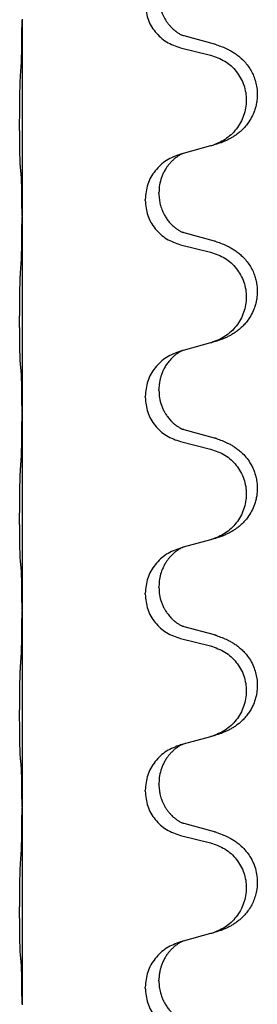
# Model space of a CAD drawing. Units: millimetres. Extents: x -730 to 1237, y -137 to 611.
# Drawn here: x 1067 to 1071, y 498 to 514 of the extents above; entities that cross this region are included whole.
import ezdxf

# ---------------------------------------------------------------- set-up
doc = ezdxf.new("R2010")
doc.units = ezdxf.units.MM

# ---------------------------------------------------------------- blocks, each defined once
blk = doc.blocks.new('HL50FU-0-150', base_point=(253.351, 236.663))
at = {"color": 7, "linetype": 'Continuous'}
for p, q in [((1067.259, 514.29), (1067.259, 514.275)), ((1067.259, 514.275), (1067.259, 511.115)), ((1070.365, 513.888), (1069.879, 514.02)), ((1069.818, 513.83), (1070.304, 513.71)), ((1070.304, 512.247), (1069.86, 512.126)), ((1069.86, 512.126), (1069.818, 512.114)), ((1069.469, 511.48), (1069.469, 511.495)), ((1069.247, 511.369), (1069.247, 511.384)), ((1067.259, 511.115), (1067.259, 511.1)), ((1067.259, 511.1), (1067.259, 507.94)), ((1070.365, 510.713), (1069.879, 510.845)), ((1069.818, 510.655), (1070.304, 510.535)), ((1070.304, 509.072), (1069.86, 508.951)), ((1069.86, 508.951), (1069.818, 508.939)), ((1069.469, 508.305), (1069.469, 508.32)), ((1069.247, 508.194), (1069.247, 508.209)), ((1067.259, 507.94), (1067.259, 507.925)), ((1067.259, 507.925), (1067.259, 504.765)), ((1070.365, 507.538), (1069.879, 507.67)), ((1069.818, 507.48), (1070.304, 507.36)), ((1070.304, 505.897), (1069.86, 505.776)), ((1069.86, 505.776), (1069.818, 505.764)), ((1069.469, 505.13), (1069.469, 505.145)), ((1069.247, 505.019), (1069.247, 505.034)), ((1067.259, 504.765), (1067.259, 504.75)), ((1067.259, 504.75), (1067.259, 501.59)), ((1070.365, 504.363), (1069.879, 504.495)), ((1069.818, 504.305), (1070.304, 504.185)), ((1070.304, 502.722), (1069.86, 502.601)), ((1069.86, 502.601), (1069.818, 502.589)), ((1069.469, 501.955), (1069.469, 501.97)), ((1069.247, 501.844), (1069.247, 501.859)), ((1067.259, 501.59), (1067.259, 501.575)), ((1067.259, 501.575), (1067.259, 498.415)), ((1070.365, 501.188), (1069.879, 501.32)), ((1069.818, 501.13), (1070.304, 501.01)), ((1070.304, 499.547), (1069.86, 499.426)), ((1069.86, 499.426), (1069.818, 499.414)), ((1069.469, 498.78), (1069.469, 498.795)), ((1069.247, 498.669), (1069.247, 498.684)), ((1067.259, 498.415), (1067.259, 498.4))]:
    blk.add_line(p, q, dxfattribs=at)
for points, knots in [([(1069.247, 514.544), (1069.255, 514.462), (1069.272, 514.297), (1069.399, 514.08), (1069.584, 513.911), (1069.74, 513.857), (1069.818, 513.83)], [0, 0, 0, 0, 0.2452936, 0.4905862, 0.7359184, 0.9812533, 0.9812533, 0.9812533, 0.9812533]), ([(1069.469, 514.655), (1069.469, 514.638), (1069.47, 514.605), (1069.475, 514.558), (1069.482, 514.517), (1069.491, 514.478), (1069.502, 514.438), (1069.517, 514.394), (1069.536, 514.35), (1069.56, 514.304), (1069.587, 514.259), (1069.617, 514.217), (1069.648, 514.181), (1069.675, 514.152), (1069.701, 514.127), (1069.721, 514.111), (1069.735, 514.099), (1069.748, 514.09), (1069.763, 514.078), (1069.784, 514.065), (1069.807, 514.051), (1069.827, 514.04), (1069.842, 514.033), (1069.848, 514.03), (1069.851, 514.029)], [0, 0, 0, 0, 0.0508893, 0.1017866, 0.1393287, 0.176874, 0.2209095, 0.264948, 0.3149088, 0.3648761, 0.419423, 0.4739668, 0.5180756, 0.5621747, 0.5940498, 0.6259191, 0.6381141, 0.6503079, 0.6729752, 0.6956506, 0.7244509, 0.7532352, 0.7633491, 0.773463, 0.773463, 0.773463, 0.773463]), ([(1067.245, 513.518), (1067.247, 513.56), (1067.252, 513.644), (1067.254, 513.751), (1067.256, 513.839), (1067.257, 513.902), (1067.258, 513.96), (1067.258, 514.039), (1067.259, 514.144), (1067.259, 514.231), (1067.259, 514.275)], [0, 0, 0, 0, 0.1262599, 0.2525183, 0.321052, 0.3895852, 0.442554, 0.495523, 0.6262615, 0.7570001, 0.7570001, 0.7570001, 0.7570001]), ([(1069.879, 514.02), (1069.874, 514.022), (1069.865, 514.024), (1069.855, 514.027), (1069.851, 514.029)], [0, 0, 0, 0, 0.01489689, 0.02979377, 0.02979377, 0.02979377, 0.02979377]), ([(1070.397, 513.878), (1070.428, 513.868), (1070.488, 513.847), (1070.566, 513.813), (1070.631, 513.779), (1070.687, 513.745), (1070.744, 513.705), (1070.805, 513.654), (1070.866, 513.591), (1070.923, 513.517), (1070.97, 513.438), (1071.008, 513.352), (1071.037, 513.258), (1071.055, 513.159), (1071.059, 513.058), (1071.051, 512.966), (1071.034, 512.885), (1071.009, 512.801), (1070.968, 512.709), (1070.914, 512.621), (1070.856, 512.549), (1070.802, 512.496), (1070.75, 512.451), (1070.699, 512.414), (1070.648, 512.382), (1070.597, 512.354), (1070.545, 512.329), (1070.482, 512.303), (1070.405, 512.276), (1070.346, 512.259), (1070.316, 512.25)], [0, 0, 0, 0, 0.096027, 0.192052, 0.254299, 0.316552, 0.388561, 0.460594, 0.555562, 0.650546, 0.741107, 0.831671, 0.932613, 1.033587, 1.134224, 1.234798, 1.308736, 1.382691, 1.496471, 1.610288, 1.69162, 1.772888, 1.836265, 1.899636, 1.958776, 2.017914, 2.074543, 2.13117, 2.224049, 2.31693, 2.31693, 2.31693, 2.31693]), ([(1070.397, 513.878), (1070.392, 513.88), (1070.381, 513.883), (1070.37, 513.886), (1070.365, 513.888)], [0, 0, 0, 0, 0.01712207, 0.03424414, 0.03424414, 0.03424414, 0.03424414]), ([(1070.304, 513.71), (1070.383, 513.682), (1070.541, 513.627), (1070.698, 513.482), (1070.791, 513.343), (1070.842, 513.228), (1070.873, 513.107), (1070.883, 512.982), (1070.872, 512.857), (1070.84, 512.735), (1070.788, 512.621), (1070.697, 512.483), (1070.545, 512.339), (1070.392, 512.28), (1070.316, 512.25)], [0, 0, 0, 0, 0.248898, 0.497791, 0.622697, 0.747676, 0.872611, 0.997478, 1.12239, 1.247373, 1.372424, 1.497405, 1.740933, 1.984464, 1.984464, 1.984464, 1.984464]), ([(1067.234, 511.905), (1067.233, 511.917), (1067.231, 511.943), (1067.229, 511.98), (1067.228, 512.015), (1067.227, 512.05), (1067.226, 512.089), (1067.225, 512.133), (1067.224, 512.181), (1067.223, 512.235), (1067.223, 512.292), (1067.222, 512.353), (1067.222, 512.417), (1067.221, 512.485), (1067.221, 512.553), (1067.221, 512.623), (1067.221, 512.692), (1067.222, 512.761), (1067.222, 512.828), (1067.222, 512.891), (1067.223, 512.952), (1067.224, 513.009), (1067.224, 513.063), (1067.225, 513.116), (1067.227, 513.171), (1067.228, 513.232), (1067.23, 513.297), (1067.233, 513.344), (1067.234, 513.367)], [0, 0, 0, 0, 0.038853, 0.077709, 0.110153, 0.142595, 0.184238, 0.225881, 0.276792, 0.327702, 0.387232, 0.446762, 0.512955, 0.579148, 0.648877, 0.718606, 0.788125, 0.857644, 0.923219, 0.988793, 1.048028, 1.107262, 1.159001, 1.210739, 1.266824, 1.322909, 1.392873, 1.462834, 1.462834, 1.462834, 1.462834]), ([(1070.316, 512.25), (1070.314, 512.25), (1070.31, 512.249), (1070.306, 512.248), (1070.304, 512.247)], [0, 0, 0, 0, 0.00603732, 0.01207464, 0.01207464, 0.01207464, 0.01207464]), ([(1069.818, 512.114), (1069.74, 512.085), (1069.584, 512.027), (1069.4, 511.853), (1069.272, 511.633), (1069.255, 511.467), (1069.247, 511.384)], [0, 0, 0, 0, 0.2476959, 0.4953848, 0.743561, 0.9917429, 0.9917429, 0.9917429, 0.9917429]), ([(1069.86, 512.126), (1069.856, 512.125), (1069.848, 512.121), (1069.831, 512.114), (1069.81, 512.103), (1069.787, 512.089), (1069.766, 512.075), (1069.751, 512.064), (1069.738, 512.055), (1069.717, 512.038), (1069.686, 512.01), (1069.65, 511.973), (1069.618, 511.935), (1069.595, 511.903), (1069.576, 511.873), (1069.555, 511.838), (1069.532, 511.793), (1069.502, 511.717), (1069.475, 511.618), (1069.471, 511.536), (1069.469, 511.495)], [0, 0, 0, 0, 0.0132133, 0.0264267, 0.0552582, 0.0841047, 0.1068313, 0.1295493, 0.1417842, 0.1540213, 0.2101072, 0.2662221, 0.3112305, 0.3562182, 0.3866562, 0.4170992, 0.4779129, 0.5387498, 0.6612617, 0.7837765, 0.7837765, 0.7837765, 0.7837765]), ([(1067.245, 511.802), (1067.244, 511.811), (1067.242, 511.827), (1067.24, 511.853), (1067.237, 511.878), (1067.235, 511.896), (1067.234, 511.905)], [0, 0, 0, 0, 0.0251849, 0.0503698, 0.076599, 0.1028283, 0.1028283, 0.1028283, 0.1028283]), ([(1067.259, 511.115), (1067.259, 511.16), (1067.259, 511.251), (1067.258, 511.361), (1067.257, 511.444), (1067.256, 511.497), (1067.256, 511.548), (1067.254, 511.614), (1067.252, 511.699), (1067.248, 511.768), (1067.245, 511.802)], [0, 0, 0, 0, 0.1361268, 0.2722536, 0.3288234, 0.3853922, 0.4326156, 0.4798416, 0.5837625, 0.6876694, 0.6876694, 0.6876694, 0.6876694]), ([(1069.247, 511.369), (1069.255, 511.287), (1069.272, 511.122), (1069.399, 510.905), (1069.584, 510.736), (1069.74, 510.682), (1069.818, 510.655)], [0, 0, 0, 0, 0.2452936, 0.4905862, 0.7359184, 0.9812533, 0.9812533, 0.9812533, 0.9812533]), ([(1069.469, 511.48), (1069.469, 511.463), (1069.47, 511.43), (1069.475, 511.383), (1069.482, 511.342), (1069.491, 511.303), (1069.502, 511.263), (1069.517, 511.219), (1069.536, 511.175), (1069.562, 511.125), (1069.594, 511.073), (1069.634, 511.02), (1069.678, 510.973), (1069.713, 510.942), (1069.735, 510.924), (1069.748, 510.915), (1069.763, 510.903), (1069.784, 510.89), (1069.807, 510.876), (1069.827, 510.865), (1069.842, 510.858), (1069.848, 510.855), (1069.851, 510.854)], [0, 0, 0, 0, 0.0508894, 0.1017866, 0.1393285, 0.176874, 0.22091, 0.264948, 0.3149062, 0.364876, 0.4323687, 0.4998836, 0.5629029, 0.6258678, 0.6380633, 0.6502566, 0.6729236, 0.6955992, 0.7243996, 0.7531838, 0.7632977, 0.7734116, 0.7734116, 0.7734116, 0.7734116]), ([(1067.245, 510.343), (1067.247, 510.385), (1067.252, 510.469), (1067.254, 510.573), (1067.256, 510.655), (1067.257, 510.715), (1067.257, 510.777), (1067.258, 510.861), (1067.259, 510.969), (1067.259, 511.056), (1067.259, 511.1)], [0, 0, 0, 0, 0.1262576, 0.2525195, 0.3120957, 0.3716709, 0.4335974, 0.4955242, 0.6262627, 0.7570013, 0.7570013, 0.7570013, 0.7570013]), ([(1069.879, 510.845), (1069.874, 510.847), (1069.865, 510.849), (1069.855, 510.852), (1069.851, 510.854)], [0, 0, 0, 0, 0.01489689, 0.02979377, 0.02979377, 0.02979377, 0.02979377]), ([(1070.397, 510.703), (1070.428, 510.693), (1070.488, 510.672), (1070.566, 510.638), (1070.631, 510.604), (1070.687, 510.57), (1070.744, 510.53), (1070.805, 510.479), (1070.866, 510.416), (1070.923, 510.342), (1070.97, 510.263), (1071.005, 510.184), (1071.03, 510.106), (1071.051, 510.016), (1071.06, 509.907), (1071.052, 509.799), (1071.034, 509.71), (1071.009, 509.626), (1070.968, 509.534), (1070.914, 509.446), (1070.856, 509.374), (1070.802, 509.321), (1070.75, 509.276), (1070.699, 509.239), (1070.648, 509.207), (1070.597, 509.179), (1070.545, 509.154), (1070.482, 509.128), (1070.405, 509.101), (1070.346, 509.084), (1070.316, 509.075)], [0, 0, 0, 0, 0.096027, 0.192052, 0.254299, 0.316552, 0.388562, 0.460593, 0.555556, 0.650546, 0.741131, 0.83167, 0.908455, 0.985292, 1.110027, 1.234743, 1.3087, 1.382638, 1.49641, 1.610233, 1.691566, 1.772834, 1.83621, 1.899582, 1.958721, 2.017859, 2.074488, 2.131115, 2.223994, 2.316875, 2.316875, 2.316875, 2.316875]), ([(1070.397, 510.703), (1070.392, 510.705), (1070.381, 510.708), (1070.37, 510.711), (1070.365, 510.713)], [0, 0, 0, 0, 0.01712207, 0.03424414, 0.03424414, 0.03424414, 0.03424414]), ([(1070.304, 510.535), (1070.383, 510.507), (1070.541, 510.452), (1070.698, 510.307), (1070.791, 510.168), (1070.842, 510.053), (1070.873, 509.932), (1070.883, 509.807), (1070.872, 509.682), (1070.84, 509.56), (1070.788, 509.446), (1070.697, 509.308), (1070.545, 509.164), (1070.392, 509.105), (1070.316, 509.075)], [0, 0, 0, 0, 0.248898, 0.497791, 0.622697, 0.747676, 0.872611, 0.997478, 1.12239, 1.247373, 1.372424, 1.497405, 1.740933, 1.984464, 1.984464, 1.984464, 1.984464]), ([(1067.234, 508.73), (1067.233, 508.742), (1067.231, 508.768), (1067.229, 508.805), (1067.228, 508.84), (1067.227, 508.875), (1067.226, 508.914), (1067.225, 508.958), (1067.224, 509.006), (1067.223, 509.06), (1067.223, 509.117), (1067.222, 509.178), (1067.222, 509.242), (1067.221, 509.31), (1067.221, 509.378), (1067.221, 509.448), (1067.221, 509.517), (1067.222, 509.586), (1067.222, 509.653), (1067.222, 509.716), (1067.223, 509.777), (1067.224, 509.834), (1067.224, 509.888), (1067.225, 509.941), (1067.227, 509.996), (1067.228, 510.057), (1067.23, 510.122), (1067.233, 510.169), (1067.234, 510.192)], [0, 0, 0, 0, 0.038853, 0.077709, 0.110153, 0.142595, 0.184238, 0.225881, 0.276792, 0.327702, 0.387232, 0.446762, 0.512955, 0.579148, 0.648877, 0.718606, 0.788125, 0.857644, 0.923219, 0.988793, 1.048028, 1.107262, 1.159001, 1.210739, 1.266824, 1.322909, 1.392873, 1.462834, 1.462834, 1.462834, 1.462834]), ([(1070.316, 509.075), (1070.314, 509.075), (1070.31, 509.074), (1070.306, 509.073), (1070.304, 509.072)], [0, 0, 0, 0, 0.00603732, 0.01207464, 0.01207464, 0.01207464, 0.01207464]), ([(1069.818, 508.939), (1069.74, 508.91), (1069.584, 508.852), (1069.4, 508.678), (1069.272, 508.458), (1069.255, 508.292), (1069.247, 508.209)], [0, 0, 0, 0, 0.2476959, 0.4953848, 0.743561, 0.9917429, 0.9917429, 0.9917429, 0.9917429]), ([(1069.86, 508.951), (1069.856, 508.95), (1069.848, 508.946), (1069.831, 508.939), (1069.81, 508.928), (1069.787, 508.914), (1069.766, 508.9), (1069.751, 508.889), (1069.738, 508.88), (1069.715, 508.861), (1069.68, 508.83), (1069.636, 508.783), (1069.595, 508.73), (1069.56, 508.674), (1069.532, 508.617), (1069.51, 508.562), (1069.493, 508.509), (1069.48, 508.452), (1069.471, 508.389), (1069.469, 508.343), (1069.469, 508.32)], [0, 0, 0, 0, 0.0132133, 0.0264267, 0.0552582, 0.0841047, 0.1068313, 0.1295493, 0.1417842, 0.1540213, 0.2174845, 0.2810014, 0.3490315, 0.4170499, 0.4791353, 0.5412099, 0.5937031, 0.646189, 0.7150811, 0.7839509, 0.7839509, 0.7839509, 0.7839509]), ([(1067.245, 508.627), (1067.244, 508.636), (1067.242, 508.652), (1067.24, 508.678), (1067.237, 508.703), (1067.235, 508.721), (1067.234, 508.73)], [0, 0, 0, 0, 0.0251849, 0.0503698, 0.076599, 0.1028283, 0.1028283, 0.1028283, 0.1028283]), ([(1067.259, 507.94), (1067.259, 507.985), (1067.259, 508.076), (1067.258, 508.186), (1067.257, 508.269), (1067.256, 508.322), (1067.256, 508.373), (1067.254, 508.439), (1067.252, 508.524), (1067.248, 508.593), (1067.245, 508.627)], [0, 0, 0, 0, 0.1361268, 0.2722536, 0.3288234, 0.3853922, 0.4326156, 0.4798416, 0.5837625, 0.6876694, 0.6876694, 0.6876694, 0.6876694]), ([(1069.247, 508.194), (1069.255, 508.112), (1069.272, 507.947), (1069.399, 507.73), (1069.584, 507.561), (1069.74, 507.507), (1069.818, 507.48)], [0, 0, 0, 0, 0.2452936, 0.4905862, 0.7359184, 0.9812533, 0.9812533, 0.9812533, 0.9812533]), ([(1069.469, 508.305), (1069.471, 508.265), (1069.475, 508.183), (1069.501, 508.085), (1069.531, 508.01), (1069.553, 507.967), (1069.57, 507.938), (1069.583, 507.917), (1069.598, 507.895), (1069.617, 507.869), (1069.638, 507.842), (1069.664, 507.813), (1069.693, 507.784), (1069.718, 507.763), (1069.735, 507.749), (1069.748, 507.74), (1069.763, 507.728), (1069.784, 507.715), (1069.807, 507.701), (1069.827, 507.69), (1069.842, 507.683), (1069.848, 507.68), (1069.851, 507.679)], [0, 0, 0, 0, 0.1218157, 0.2436287, 0.3041316, 0.3646057, 0.3857879, 0.4069666, 0.436804, 0.4666459, 0.5035056, 0.5403696, 0.5830245, 0.6256693, 0.6378646, 0.6500582, 0.6727252, 0.6954008, 0.7242011, 0.7529854, 0.7630993, 0.7732132, 0.7732132, 0.7732132, 0.7732132]), ([(1067.245, 507.168), (1067.247, 507.21), (1067.252, 507.294), (1067.254, 507.394), (1067.255, 507.466), (1067.256, 507.522), (1067.257, 507.588), (1067.258, 507.682), (1067.259, 507.794), (1067.259, 507.881), (1067.259, 507.925)], [0, 0, 0, 0, 0.1262599, 0.2525183, 0.2984002, 0.3442818, 0.4199023, 0.495523, 0.6262615, 0.7570001, 0.7570001, 0.7570001, 0.7570001]), ([(1069.879, 507.67), (1069.874, 507.672), (1069.865, 507.674), (1069.855, 507.677), (1069.851, 507.679)], [0, 0, 0, 0, 0.01489689, 0.02979377, 0.02979377, 0.02979377, 0.02979377]), ([(1070.397, 507.528), (1070.428, 507.518), (1070.488, 507.497), (1070.566, 507.463), (1070.631, 507.429), (1070.687, 507.395), (1070.744, 507.355), (1070.808, 507.301), (1070.876, 507.23), (1070.934, 507.15), (1070.976, 507.074), (1071.007, 507.004), (1071.03, 506.931), (1071.051, 506.841), (1071.06, 506.732), (1071.052, 506.624), (1071.034, 506.535), (1071.009, 506.451), (1070.968, 506.359), (1070.914, 506.271), (1070.856, 506.199), (1070.802, 506.146), (1070.75, 506.101), (1070.699, 506.064), (1070.648, 506.032), (1070.597, 506.004), (1070.545, 505.979), (1070.482, 505.953), (1070.405, 505.926), (1070.346, 505.909), (1070.316, 505.9)], [0, 0, 0, 0, 0.096027, 0.192052, 0.254301, 0.316552, 0.388552, 0.460594, 0.570531, 0.680463, 0.756081, 0.831649, 0.908424, 0.985271, 1.11001, 1.234722, 1.308679, 1.382617, 1.49639, 1.610213, 1.691545, 1.772813, 1.83619, 1.899561, 1.958701, 2.017839, 2.074468, 2.131095, 2.223974, 2.316855, 2.316855, 2.316855, 2.316855]), ([(1070.397, 507.528), (1070.392, 507.53), (1070.381, 507.533), (1070.37, 507.536), (1070.365, 507.538)], [0, 0, 0, 0, 0.01712211, 0.03424421, 0.03424421, 0.03424421, 0.03424421]), ([(1070.304, 507.36), (1070.383, 507.332), (1070.541, 507.277), (1070.698, 507.132), (1070.791, 506.993), (1070.842, 506.878), (1070.873, 506.757), (1070.883, 506.632), (1070.872, 506.507), (1070.84, 506.385), (1070.788, 506.271), (1070.697, 506.133), (1070.545, 505.989), (1070.392, 505.93), (1070.316, 505.9)], [0, 0, 0, 0, 0.248898, 0.497791, 0.622697, 0.747676, 0.872611, 0.997478, 1.12239, 1.247373, 1.372424, 1.497405, 1.740933, 1.984464, 1.984464, 1.984464, 1.984464]), ([(1067.234, 505.555), (1067.233, 505.567), (1067.231, 505.593), (1067.229, 505.63), (1067.228, 505.665), (1067.227, 505.7), (1067.226, 505.739), (1067.225, 505.783), (1067.224, 505.831), (1067.223, 505.885), (1067.223, 505.942), (1067.222, 506.003), (1067.222, 506.067), (1067.221, 506.135), (1067.221, 506.203), (1067.221, 506.273), (1067.221, 506.342), (1067.222, 506.411), (1067.222, 506.478), (1067.222, 506.541), (1067.223, 506.602), (1067.224, 506.659), (1067.224, 506.713), (1067.225, 506.766), (1067.227, 506.821), (1067.228, 506.882), (1067.23, 506.947), (1067.233, 506.994), (1067.234, 507.017)], [0, 0, 0, 0, 0.038853, 0.077709, 0.110153, 0.142595, 0.184238, 0.225881, 0.276792, 0.327702, 0.387232, 0.446762, 0.512955, 0.579148, 0.648877, 0.718606, 0.788125, 0.857644, 0.923219, 0.988793, 1.048028, 1.107262, 1.159001, 1.210739, 1.266824, 1.322909, 1.392873, 1.462834, 1.462834, 1.462834, 1.462834]), ([(1069.818, 505.764), (1069.74, 505.735), (1069.584, 505.677), (1069.4, 505.503), (1069.272, 505.283), (1069.255, 505.117), (1069.247, 505.034)], [0, 0, 0, 0, 0.2476959, 0.4953848, 0.743561, 0.9917429, 0.9917429, 0.9917429, 0.9917429]), ([(1069.86, 505.776), (1069.856, 505.775), (1069.848, 505.771), (1069.831, 505.764), (1069.81, 505.753), (1069.787, 505.739), (1069.766, 505.725), (1069.751, 505.714), (1069.738, 505.705), (1069.717, 505.688), (1069.686, 505.66), (1069.65, 505.623), (1069.618, 505.585), (1069.595, 505.553), (1069.576, 505.523), (1069.561, 505.498), (1069.547, 505.472), (1069.533, 505.443), (1069.518, 505.409), (1069.496, 505.348), (1069.474, 505.26), (1069.471, 505.184), (1069.469, 505.145)], [0, 0, 0, 0, 0.0132133, 0.0264267, 0.0552582, 0.0841047, 0.1068313, 0.1295493, 0.1417842, 0.1540213, 0.2101073, 0.266222, 0.3112294, 0.3562183, 0.3866592, 0.4170991, 0.4448903, 0.4726818, 0.5139975, 0.5553235, 0.6695716, 0.7838613, 0.7838613, 0.7838613, 0.7838613]), ([(1067.245, 505.452), (1067.244, 505.461), (1067.242, 505.477), (1067.24, 505.503), (1067.237, 505.528), (1067.235, 505.546), (1067.234, 505.555)], [0, 0, 0, 0, 0.0251849, 0.0503698, 0.076599, 0.1028283, 0.1028283, 0.1028283, 0.1028283]), ([(1067.259, 504.765), (1067.259, 504.81), (1067.259, 504.901), (1067.258, 505.011), (1067.257, 505.094), (1067.256, 505.147), (1067.256, 505.198), (1067.254, 505.264), (1067.252, 505.349), (1067.248, 505.418), (1067.245, 505.452)], [0, 0, 0, 0, 0.1361268, 0.2722536, 0.3288234, 0.3853922, 0.4326156, 0.4798416, 0.5837625, 0.6876694, 0.6876694, 0.6876694, 0.6876694]), ([(1069.247, 505.019), (1069.255, 504.937), (1069.272, 504.772), (1069.399, 504.555), (1069.584, 504.386), (1069.74, 504.332), (1069.818, 504.305)], [0, 0, 0, 0, 0.2452936, 0.4905862, 0.7359184, 0.9812533, 0.9812533, 0.9812533, 0.9812533]), ([(1069.469, 505.13), (1069.471, 505.09), (1069.475, 505.008), (1069.501, 504.91), (1069.531, 504.835), (1069.553, 504.792), (1069.57, 504.763), (1069.583, 504.742), (1069.598, 504.72), (1069.617, 504.694), (1069.638, 504.667), (1069.664, 504.638), (1069.693, 504.609), (1069.718, 504.588), (1069.735, 504.574), (1069.748, 504.565), (1069.763, 504.553), (1069.784, 504.54), (1069.807, 504.526), (1069.827, 504.515), (1069.842, 504.508), (1069.848, 504.505), (1069.851, 504.504)], [0, 0, 0, 0, 0.1218157, 0.2436287, 0.3041316, 0.3646057, 0.3857879, 0.4069666, 0.436804, 0.4666459, 0.5035056, 0.5403696, 0.5830245, 0.6256693, 0.6378646, 0.6500582, 0.6727252, 0.6954008, 0.7242011, 0.7529854, 0.7630993, 0.7732132, 0.7732132, 0.7732132, 0.7732132]), ([(1067.245, 503.993), (1067.247, 504.035), (1067.252, 504.119), (1067.254, 504.223), (1067.256, 504.305), (1067.257, 504.365), (1067.257, 504.427), (1067.258, 504.511), (1067.259, 504.619), (1067.259, 504.706), (1067.259, 504.75)], [0, 0, 0, 0, 0.1262599, 0.2525183, 0.3120942, 0.3716697, 0.4335963, 0.495523, 0.6262615, 0.7570001, 0.7570001, 0.7570001, 0.7570001]), ([(1069.879, 504.495), (1069.874, 504.497), (1069.865, 504.499), (1069.855, 504.502), (1069.851, 504.504)], [0, 0, 0, 0, 0.01489689, 0.02979377, 0.02979377, 0.02979377, 0.02979377]), ([(1070.397, 504.353), (1070.428, 504.343), (1070.488, 504.322), (1070.566, 504.288), (1070.631, 504.254), (1070.687, 504.22), (1070.744, 504.18), (1070.799, 504.133), (1070.852, 504.081), (1070.907, 504.014), (1070.961, 503.931), (1071.006, 503.833), (1071.037, 503.733), (1071.055, 503.634), (1071.059, 503.533), (1071.05, 503.428), (1071.025, 503.321), (1070.989, 503.227), (1070.947, 503.15), (1070.905, 503.086), (1070.856, 503.024), (1070.802, 502.971), (1070.75, 502.926), (1070.699, 502.889), (1070.648, 502.857), (1070.597, 502.829), (1070.545, 502.804), (1070.482, 502.778), (1070.405, 502.751), (1070.346, 502.734), (1070.316, 502.725)], [0, 0, 0, 0, 0.096027, 0.192052, 0.254297, 0.316552, 0.388574, 0.460593, 0.535273, 0.60999, 0.720793, 0.831643, 0.93262, 1.03356, 1.134145, 1.234773, 1.348476, 1.462121, 1.536207, 1.610262, 1.69156, 1.772861, 1.836243, 1.899609, 1.958747, 2.017887, 2.074516, 2.131143, 2.224022, 2.316902, 2.316902, 2.316902, 2.316902]), ([(1070.397, 504.353), (1070.392, 504.355), (1070.381, 504.358), (1070.37, 504.361), (1070.365, 504.363)], [0, 0, 0, 0, 0.01712211, 0.03424421, 0.03424421, 0.03424421, 0.03424421]), ([(1070.304, 504.185), (1070.383, 504.157), (1070.541, 504.102), (1070.698, 503.957), (1070.791, 503.818), (1070.842, 503.703), (1070.873, 503.582), (1070.883, 503.457), (1070.872, 503.332), (1070.84, 503.21), (1070.788, 503.096), (1070.697, 502.958), (1070.545, 502.814), (1070.392, 502.755), (1070.316, 502.725)], [0, 0, 0, 0, 0.248898, 0.497791, 0.622697, 0.747676, 0.872611, 0.997478, 1.12239, 1.247373, 1.372424, 1.497405, 1.740933, 1.984464, 1.984464, 1.984464, 1.984464]), ([(1067.234, 502.38), (1067.233, 502.392), (1067.231, 502.418), (1067.229, 502.455), (1067.228, 502.49), (1067.227, 502.525), (1067.226, 502.564), (1067.225, 502.608), (1067.224, 502.656), (1067.223, 502.71), (1067.223, 502.767), (1067.222, 502.828), (1067.222, 502.892), (1067.221, 502.96), (1067.221, 503.028), (1067.221, 503.098), (1067.221, 503.167), (1067.222, 503.236), (1067.222, 503.303), (1067.222, 503.366), (1067.223, 503.427), (1067.224, 503.484), (1067.224, 503.538), (1067.225, 503.591), (1067.227, 503.646), (1067.228, 503.707), (1067.23, 503.772), (1067.233, 503.819), (1067.234, 503.842)], [0, 0, 0, 0, 0.038853, 0.077709, 0.110153, 0.142595, 0.184238, 0.225881, 0.276792, 0.327702, 0.387232, 0.446762, 0.512955, 0.579148, 0.648877, 0.718606, 0.788125, 0.857644, 0.923219, 0.988793, 1.048028, 1.107262, 1.159001, 1.210739, 1.266824, 1.322909, 1.392873, 1.462834, 1.462834, 1.462834, 1.462834]), ([(1069.818, 502.589), (1069.74, 502.56), (1069.584, 502.502), (1069.4, 502.328), (1069.272, 502.108), (1069.255, 501.942), (1069.247, 501.859)], [0, 0, 0, 0, 0.2476959, 0.4953848, 0.743561, 0.9917429, 0.9917429, 0.9917429, 0.9917429]), ([(1069.86, 502.601), (1069.856, 502.6), (1069.848, 502.596), (1069.831, 502.589), (1069.81, 502.578), (1069.787, 502.564), (1069.766, 502.55), (1069.751, 502.539), (1069.738, 502.53), (1069.717, 502.513), (1069.686, 502.485), (1069.65, 502.448), (1069.618, 502.41), (1069.595, 502.378), (1069.576, 502.348), (1069.555, 502.313), (1069.532, 502.268), (1069.502, 502.192), (1069.475, 502.093), (1069.471, 502.011), (1069.469, 501.97)], [0, 0, 0, 0, 0.0132133, 0.0264267, 0.0552582, 0.0841047, 0.1068313, 0.1295493, 0.1417842, 0.1540213, 0.2101072, 0.266222, 0.3112305, 0.3562182, 0.3866562, 0.4170992, 0.4779129, 0.5387497, 0.6612617, 0.7837765, 0.7837765, 0.7837765, 0.7837765]), ([(1067.245, 502.277), (1067.244, 502.286), (1067.242, 502.302), (1067.24, 502.328), (1067.237, 502.353), (1067.235, 502.371), (1067.234, 502.38)], [0, 0, 0, 0, 0.0251849, 0.0503698, 0.076599, 0.1028283, 0.1028283, 0.1028283, 0.1028283]), ([(1067.259, 501.59), (1067.259, 501.635), (1067.259, 501.726), (1067.258, 501.836), (1067.257, 501.919), (1067.256, 501.972), (1067.256, 502.023), (1067.254, 502.089), (1067.252, 502.174), (1067.248, 502.243), (1067.245, 502.277)], [0, 0, 0, 0, 0.1361268, 0.2722536, 0.3288234, 0.3853922, 0.4326156, 0.4798416, 0.5837625, 0.6876694, 0.6876694, 0.6876694, 0.6876694]), ([(1069.247, 501.844), (1069.255, 501.762), (1069.272, 501.597), (1069.399, 501.38), (1069.584, 501.211), (1069.74, 501.157), (1069.818, 501.13)], [0, 0, 0, 0, 0.2452936, 0.4905862, 0.7359184, 0.9812533, 0.9812533, 0.9812533, 0.9812533]), ([(1069.469, 501.955), (1069.469, 501.938), (1069.47, 501.905), (1069.475, 501.858), (1069.482, 501.817), (1069.491, 501.778), (1069.502, 501.738), (1069.517, 501.694), (1069.536, 501.65), (1069.56, 501.604), (1069.587, 501.559), (1069.617, 501.517), (1069.648, 501.481), (1069.675, 501.452), (1069.701, 501.427), (1069.721, 501.411), (1069.735, 501.399), (1069.748, 501.39), (1069.763, 501.378), (1069.784, 501.365), (1069.807, 501.351), (1069.827, 501.34), (1069.842, 501.333), (1069.848, 501.33), (1069.851, 501.329)], [0, 0, 0, 0, 0.0508893, 0.1017866, 0.1393287, 0.176874, 0.2209095, 0.264948, 0.3149088, 0.3648761, 0.419423, 0.4739668, 0.5180756, 0.5621747, 0.5940498, 0.6259191, 0.6381141, 0.6503079, 0.6729752, 0.6956506, 0.7244509, 0.7532352, 0.7633491, 0.773463, 0.773463, 0.773463, 0.773463]), ([(1067.245, 500.818), (1067.247, 500.86), (1067.252, 500.944), (1067.254, 501.051), (1067.256, 501.139), (1067.257, 501.202), (1067.258, 501.26), (1067.258, 501.339), (1067.259, 501.444), (1067.259, 501.531), (1067.259, 501.575)], [0, 0, 0, 0, 0.1262599, 0.2525183, 0.321052, 0.3895852, 0.442554, 0.495523, 0.6262615, 0.7570001, 0.7570001, 0.7570001, 0.7570001]), ([(1069.879, 501.32), (1069.874, 501.322), (1069.865, 501.324), (1069.855, 501.327), (1069.851, 501.329)], [0, 0, 0, 0, 0.01489689, 0.02979377, 0.02979377, 0.02979377, 0.02979377]), ([(1070.397, 501.178), (1070.428, 501.168), (1070.488, 501.147), (1070.566, 501.113), (1070.631, 501.079), (1070.687, 501.045), (1070.744, 501.005), (1070.808, 500.951), (1070.876, 500.88), (1070.934, 500.8), (1070.976, 500.724), (1071.013, 500.64), (1071.044, 500.535), (1071.057, 500.427), (1071.057, 500.334), (1071.049, 500.252), (1071.03, 500.166), (1070.999, 500.077), (1070.958, 499.992), (1070.91, 499.916), (1070.856, 499.849), (1070.802, 499.796), (1070.75, 499.751), (1070.699, 499.714), (1070.648, 499.682), (1070.597, 499.654), (1070.545, 499.629), (1070.482, 499.603), (1070.405, 499.576), (1070.346, 499.559), (1070.316, 499.55)], [0, 0, 0, 0, 0.096027, 0.192052, 0.254301, 0.316552, 0.38855, 0.460594, 0.570544, 0.680462, 0.756043, 0.83165, 0.956326, 1.081006, 1.157888, 1.234724, 1.328114, 1.421549, 1.515907, 1.610245, 1.691559, 1.772845, 1.836224, 1.899593, 1.958732, 2.017871, 2.0745, 2.131126, 2.224006, 2.316886, 2.316886, 2.316886, 2.316886]), ([(1070.397, 501.178), (1070.392, 501.18), (1070.381, 501.183), (1070.37, 501.186), (1070.365, 501.188)], [0, 0, 0, 0, 0.01712211, 0.03424421, 0.03424421, 0.03424421, 0.03424421]), ([(1070.304, 501.01), (1070.383, 500.982), (1070.541, 500.927), (1070.698, 500.782), (1070.791, 500.643), (1070.842, 500.528), (1070.873, 500.407), (1070.883, 500.282), (1070.872, 500.157), (1070.84, 500.035), (1070.788, 499.921), (1070.697, 499.783), (1070.545, 499.639), (1070.392, 499.58), (1070.316, 499.55)], [0, 0, 0, 0, 0.248898, 0.497791, 0.622697, 0.747676, 0.872611, 0.997478, 1.12239, 1.247373, 1.372424, 1.497405, 1.740933, 1.984464, 1.984464, 1.984464, 1.984464]), ([(1067.234, 499.205), (1067.233, 499.217), (1067.231, 499.243), (1067.229, 499.28), (1067.228, 499.315), (1067.227, 499.35), (1067.226, 499.389), (1067.225, 499.433), (1067.224, 499.481), (1067.223, 499.535), (1067.223, 499.592), (1067.222, 499.653), (1067.222, 499.717), (1067.221, 499.785), (1067.221, 499.853), (1067.221, 499.923), (1067.221, 499.992), (1067.222, 500.061), (1067.222, 500.128), (1067.222, 500.191), (1067.223, 500.252), (1067.224, 500.309), (1067.224, 500.363), (1067.225, 500.416), (1067.227, 500.471), (1067.228, 500.532), (1067.23, 500.597), (1067.233, 500.644), (1067.234, 500.667)], [0, 0, 0, 0, 0.038853, 0.077709, 0.110153, 0.142595, 0.184238, 0.225881, 0.276792, 0.327702, 0.387232, 0.446762, 0.512955, 0.579148, 0.648877, 0.718606, 0.788125, 0.857644, 0.923219, 0.988793, 1.048028, 1.107262, 1.159001, 1.210739, 1.266824, 1.322909, 1.392873, 1.462834, 1.462834, 1.462834, 1.462834]), ([(1069.818, 499.414), (1069.74, 499.385), (1069.584, 499.327), (1069.4, 499.153), (1069.272, 498.933), (1069.255, 498.767), (1069.247, 498.684)], [0, 0, 0, 0, 0.2476959, 0.4953848, 0.743561, 0.9917429, 0.9917429, 0.9917429, 0.9917429]), ([(1069.86, 499.426), (1069.856, 499.425), (1069.848, 499.421), (1069.831, 499.414), (1069.81, 499.403), (1069.787, 499.389), (1069.766, 499.375), (1069.751, 499.364), (1069.738, 499.355), (1069.717, 499.338), (1069.686, 499.31), (1069.65, 499.273), (1069.618, 499.235), (1069.595, 499.203), (1069.576, 499.173), (1069.555, 499.138), (1069.532, 499.092), (1069.51, 499.037), (1069.493, 498.984), (1069.48, 498.927), (1069.471, 498.864), (1069.469, 498.818), (1069.469, 498.795)], [0, 0, 0, 0, 0.0132133, 0.0264267, 0.0552582, 0.0841047, 0.1068313, 0.1295493, 0.1417842, 0.1540213, 0.2101071, 0.2662221, 0.3112307, 0.3562182, 0.3866557, 0.4170992, 0.47917, 0.5412587, 0.5937548, 0.6462379, 0.7151298, 0.7839998, 0.7839998, 0.7839998, 0.7839998]), ([(1067.245, 499.102), (1067.244, 499.111), (1067.242, 499.127), (1067.24, 499.153), (1067.237, 499.178), (1067.235, 499.196), (1067.234, 499.205)], [0, 0, 0, 0, 0.0251849, 0.0503698, 0.076599, 0.1028283, 0.1028283, 0.1028283, 0.1028283]), ([(1067.259, 498.415), (1067.259, 498.46), (1067.259, 498.551), (1067.258, 498.661), (1067.257, 498.744), (1067.256, 498.797), (1067.256, 498.848), (1067.254, 498.914), (1067.252, 498.999), (1067.248, 499.068), (1067.245, 499.102)], [0, 0, 0, 0, 0.1361268, 0.2722536, 0.3288234, 0.3853922, 0.4326156, 0.4798416, 0.5837625, 0.6876694, 0.6876694, 0.6876694, 0.6876694]), ([(1069.247, 498.669), (1069.255, 498.587), (1069.272, 498.422), (1069.399, 498.205), (1069.584, 498.036), (1069.74, 497.982), (1069.818, 497.955)], [0, 0, 0, 0, 0.2452936, 0.4905862, 0.7359184, 0.9812533, 0.9812533, 0.9812533, 0.9812533]), ([(1069.469, 498.78), (1069.47, 498.749), (1069.472, 498.686), (1069.488, 498.613), (1069.503, 498.559), (1069.515, 498.526), (1069.527, 498.496), (1069.539, 498.471), (1069.549, 498.449), (1069.567, 498.417), (1069.594, 498.373), (1069.634, 498.32), (1069.678, 498.273), (1069.713, 498.242), (1069.735, 498.224), (1069.748, 498.215), (1069.763, 498.203), (1069.784, 498.19), (1069.807, 498.176), (1069.827, 498.165), (1069.842, 498.158), (1069.848, 498.155), (1069.851, 498.154)], [0, 0, 0, 0, 0.0938929, 0.1877688, 0.22523, 0.2626895, 0.292656, 0.3226172, 0.3437027, 0.3647926, 0.4322723, 0.4997985, 0.5628198, 0.625783, 0.6379785, 0.6501719, 0.6728388, 0.6955145, 0.7243149, 0.7530991, 0.763213, 0.7733269, 0.7733269, 0.7733269, 0.7733269])]:
    blk.add_open_spline(points, degree=3, knots=knots, dxfattribs=at)
for points in [[(1067.234, 513.367), (1067.236, 513.392), (1067.24, 513.443), (1067.243, 513.493), (1067.245, 513.518)], [(1067.234, 510.192), (1067.236, 510.217), (1067.24, 510.268), (1067.243, 510.318), (1067.245, 510.343)], [(1067.234, 507.017), (1067.236, 507.042), (1067.24, 507.093), (1067.243, 507.143), (1067.245, 507.168)], [(1070.316, 505.9), (1070.314, 505.9), (1070.31, 505.899), (1070.306, 505.898), (1070.304, 505.897)], [(1067.234, 503.842), (1067.236, 503.867), (1067.24, 503.918), (1067.243, 503.968), (1067.245, 503.993)], [(1070.316, 502.725), (1070.314, 502.725), (1070.31, 502.724), (1070.306, 502.723), (1070.304, 502.722)], [(1067.234, 500.667), (1067.236, 500.692), (1067.24, 500.743), (1067.243, 500.793), (1067.245, 500.818)], [(1070.316, 499.55), (1070.314, 499.55), (1070.31, 499.549), (1070.306, 499.548), (1070.304, 499.547)]]:
    blk.add_open_spline(points, degree=3, dxfattribs=at)

msp = doc.modelspace()

# ---------------------------------------------------------------- block references
msp.add_blockref('HL50FU-0-150', (253.351, 236.663))

doc.saveas('drawing.dxf')
